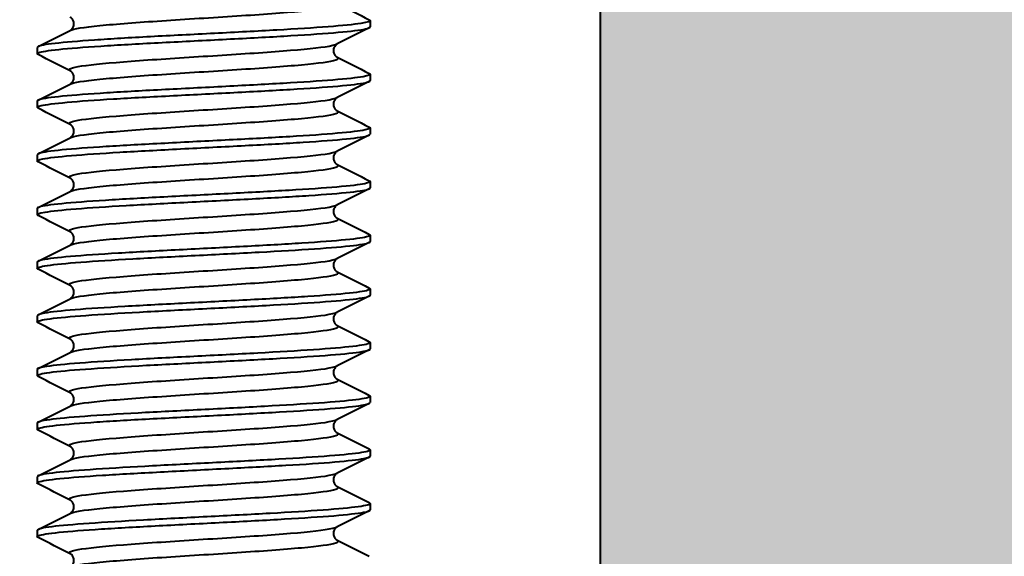
# Model space of a CAD drawing. Units: millimetres. Extents: x 141 to 805, y 134 to 918.
# Drawn here: x 630 to 653, y 697 to 709 of the extents above; entities that cross this region are included whole.
import ezdxf

# ---------------------------------------------------------------- set-up
doc = ezdxf.new("R2010")
doc.units = ezdxf.units.MM
doc.header["$LTSCALE"] = 0.1
doc.linetypes.add('CENTER', pattern=[50.8, 31.75, -6.35, 6.35, -6.35])
doc.layers.get('Defpoints').update_dxf_attribs({"linetype": 'CENTER'})
doc.styles.add('BLAIR ITC', font='blair-itc-medium.ttf', dxfattribs={"height": 12})
doc.dimstyles.new('BLAIR ITC', dxfattribs={"dimtxt": 12, "dimasz": 12, "dimexe": 6, "dimexo": 3, "dimgap": 4, "dimtad": 0, "dimdec": 0, "dimdsep": 46, "dimtxsty": 'BLAIR ITC', "dimcen": 0.09, "dimclrd": 8, "dimclre": 8, "dimclrt": 256, "dimadec": 0, "dimazin": 0, "dimtfac": 1, "dimtdec": 0, "dimtmove": 0, "dimatfit": 3, "dimfxl": 1, "dimtfill": 1, "dimtolj": 1, "dimtzin": 0, "dimarcsym": 0})

# ---------------------------------------------------------------- blocks, each defined once
blk = doc.blocks.new('*D38')
at = {"color": 8, "lineweight": -2, "transparency": 16777216}
for p, q in [((668.055, 750.354), (668.055, 762.354)), ((628.966, 738.354), (674.055, 738.354)), ((668.055, 738.354), (668.055, 724.354)), ((628.966, 724.354), (674.055, 724.354)), ((668.055, 712.354), (668.055, 700.354))]:
    blk.add_line(p, q, dxfattribs=at)
at = {"color": 8, "transparency": 16777216}
for points in [[(666.055, 750.354), (670.055, 750.354), (668.055, 738.354)], [(666.055, 712.354), (670.055, 712.354), (668.055, 724.354)]]:
    blk.add_solid(points, dxfattribs=at)
at = {"layer": 'Defpoints', "color": 0, "transparency": 16777216}
for p in [(625.966, 738.354), (625.966, 724.354), (668.055, 724.354)]:
    blk.add_point(p, dxfattribs=at)
at = {"lineweight": 40, "transparency": 16777216, "insert": (685.648, 738.6), "char_height": 12, "attachment_point": 5, "rotation": 90, "style": 'BLAIR ITC', "bg_fill": 3, "box_fill_scale": 1.1, "bg_fill_color": 256, "bg_fill_true_color": 13158600, "bg_fill_transparency": 0}
blk.add_mtext('\\A1;14', dxfattribs=at)

msp = doc.modelspace()

# ---------------------------------------------------------------- hatches: boundary and pattern name
at = {"lineweight": 40, "true_color": 0x939598}
h = msp.add_hatch(color=252, dxfattribs=at)
h.dxf.hatch_style = 1
h.paths.add_polyline_path([(730.636, 684.354), (730.636, 724.354), (648.461, 724.354, -0.193302), (647.216, 723.854), (643.466, 723.854), (643.466, 684.354)])

# ---------------------------------------------------------------- linework, layer by layer
at = {"lineweight": 40, "extrusion": (0, 1, -2.22045e-16)}
for p, q in [((630.354, 699.741), (630.354, 699.592)), ((638.104, 699.116), (638.104, 698.967)), ((630.354, 698.491), (630.354, 698.342)), ((638.104, 697.866), (638.104, 697.717)), ((630.354, 697.241), (630.354, 697.092))]:
    msp.add_line(p, q, dxfattribs=at)
at = {"lineweight": 40}
for points, knots in [([(630.374, 699.572), (630.348, 699.585), (630.347, 699.598), (630.418, 699.637), (630.563, 699.662), (631.032, 699.714), (631.352, 699.74), (632.127, 699.792), (632.574, 699.818), (633.537, 699.869), (634.044, 699.895), (635.051, 699.947), (635.541, 699.973), (636.441, 700.025), (636.842, 700.05), (637.5, 700.102), (637.75, 700.128), (638.038, 700.175), (638.104, 700.196), (638.104, 700.217)], [1020.683773, 1020.683773, 1020.683773, 1020.683773, 1021.445631, 1021.445631, 1022.963381, 1022.963381, 1024.481131, 1024.481131, 1025.99888, 1025.99888, 1027.51663, 1027.51663, 1029.03438, 1029.03438, 1030.55213, 1030.55213, 1032.06988, 1032.06988, 1033.310526, 1033.310526, 1033.310526, 1033.310526]), ([(631.121, 699.196), (631.046, 699.233), (631.142, 699.271), (631.392, 699.308), (631.641, 699.345), (632.045, 699.383), (632.54, 699.42), (633.038, 699.458), (633.627, 699.495), (634.218, 699.533), (634.807, 699.57), (635.395, 699.607), (635.894, 699.645), (636.394, 699.682), (636.802, 699.72), (637.056, 699.757), (637.199, 699.778), (637.294, 699.8), (637.336, 699.821)], [262.19977, 262.19977, 262.19977, 262.19977, 262.764059, 262.764059, 262.764059, 263.327635, 263.327635, 263.327635, 263.893334, 263.893334, 263.893334, 264.457296, 264.457296, 264.457296, 265.022169, 265.022169, 265.022169, 265.341363, 265.341363, 265.341363, 265.341363]), ([(637.336, 699.821), (637.334, 699.819), (637.327, 699.816), (637.309, 699.802), (637.299, 699.793), (637.275, 699.762), (637.261, 699.736), (637.25, 699.681), (637.249, 699.654), (637.26, 699.603), (637.271, 699.58), (637.294, 699.546), (637.306, 699.535), (637.324, 699.519), (637.331, 699.515), (637.335, 699.513), (637.336, 699.513), (637.336, 699.512)], [0, 0, 0, 0, 0.1453585, 0.1453585, 0.2505436, 0.2505436, 0.3873291, 0.3873291, 0.5011771, 0.5011771, 0.619842, 0.619842, 0.7357431, 0.7357431, 0.8655246, 0.8655246, 0.8914217, 0.8914217, 0.8914217, 0.8914217]), ([(631.121, 698.887), (631.195, 698.925), (631.438, 698.962), (631.813, 699), (632.188, 699.037), (632.693, 699.074), (633.253, 699.112), (633.814, 699.149), (634.428, 699.187), (635, 699.224), (635.571, 699.262), (636.099, 699.299), (636.504, 699.337), (636.909, 699.374), (637.19, 699.411), (637.303, 699.449), (637.367, 699.47), (637.378, 699.491), (637.336, 699.512)], [262.446203, 262.446203, 262.446203, 262.446203, 263.010492, 263.010492, 263.010492, 263.574068, 263.574068, 263.574068, 264.139767, 264.139767, 264.139767, 264.703729, 264.703729, 264.703729, 265.268602, 265.268602, 265.268602, 265.587796, 265.587796, 265.587796, 265.587796]), ([(638.083, 699.136), (638.094, 699.131), (638.101, 699.125), (638.112, 699.094), (638.022, 699.068), (637.655, 699.016), (637.381, 698.99), (636.683, 698.938), (636.266, 698.913), (635.343, 698.861), (634.846, 698.835), (633.836, 698.783), (633.333, 698.758), (632.387, 698.706), (631.954, 698.68), (631.215, 698.628), (630.917, 698.602), (630.496, 698.55), (630.377, 698.525), (630.355, 698.496), (630.354, 698.494), (630.354, 698.491)], [239.476548, 239.476548, 239.476548, 239.476548, 239.804472, 239.804472, 241.322222, 241.322222, 242.839972, 242.839972, 244.357722, 244.357722, 245.875471, 245.875471, 247.393221, 247.393221, 248.910971, 248.910971, 250.428721, 250.428721, 251.946471, 251.946471, 252.10204, 252.10204, 252.10204, 252.10204]), ([(631.121, 698.887), (631.123, 698.889), (631.13, 698.892), (631.148, 698.906), (631.158, 698.915), (631.182, 698.946), (631.196, 698.972), (631.207, 699.027), (631.208, 699.054), (631.197, 699.105), (631.186, 699.129), (631.163, 699.162), (631.152, 699.174), (631.133, 699.189), (631.126, 699.193), (631.122, 699.195), (631.121, 699.195), (631.121, 699.196)], [0, 0, 0, 0, 0.1453585, 0.1453585, 0.2505436, 0.2505436, 0.3873291, 0.3873291, 0.5011771, 0.5011771, 0.619842, 0.619842, 0.7357431, 0.7357431, 0.8655246, 0.8655246, 0.8914217, 0.8914217, 0.8914217, 0.8914217]), ([(630.374, 698.322), (630.342, 698.338), (630.348, 698.354), (630.46, 698.396), (630.626, 698.421), (631.135, 698.473), (631.472, 698.499), (632.275, 698.551), (632.732, 698.576), (633.708, 698.628), (634.217, 698.654), (635.219, 698.706), (635.703, 698.732), (636.582, 698.783), (636.968, 698.809), (637.591, 698.861), (637.822, 698.887), (638.055, 698.931), (638.104, 698.949), (638.104, 698.967)], [996.227145, 996.227145, 996.227145, 996.227145, 997.161634, 997.161634, 998.679384, 998.679384, 1000.197133, 1000.197133, 1001.714883, 1001.714883, 1003.232633, 1003.232633, 1004.750383, 1004.750383, 1006.268133, 1006.268133, 1007.785883, 1007.785883, 1008.854105, 1008.854105, 1008.854105, 1008.854105]), ([(631.121, 697.946), (631.046, 697.983), (631.142, 698.021), (631.392, 698.058), (631.641, 698.095), (632.045, 698.133), (632.54, 698.17), (633.038, 698.208), (633.627, 698.245), (634.218, 698.283), (634.807, 698.32), (635.395, 698.357), (635.894, 698.395), (636.394, 698.432), (636.802, 698.47), (637.056, 698.507), (637.199, 698.528), (637.294, 698.55), (637.336, 698.571)], [255.916585, 255.916585, 255.916585, 255.916585, 256.480874, 256.480874, 256.480874, 257.04445, 257.04445, 257.04445, 257.610149, 257.610149, 257.610149, 258.17411, 258.17411, 258.17411, 258.738984, 258.738984, 258.738984, 259.058177, 259.058177, 259.058177, 259.058177]), ([(637.336, 698.571), (637.334, 698.569), (637.327, 698.566), (637.309, 698.552), (637.299, 698.543), (637.275, 698.512), (637.261, 698.486), (637.25, 698.431), (637.249, 698.404), (637.26, 698.353), (637.271, 698.33), (637.294, 698.296), (637.306, 698.285), (637.324, 698.269), (637.331, 698.265), (637.335, 698.263), (637.336, 698.263), (637.336, 698.262)], [0, 0, 0, 0, 0.1453585, 0.1453585, 0.2505436, 0.2505436, 0.3873291, 0.3873291, 0.5011771, 0.5011771, 0.619842, 0.619842, 0.7357431, 0.7357431, 0.8655246, 0.8655246, 0.8914217, 0.8914217, 0.8914217, 0.8914217]), ([(631.121, 697.637), (631.195, 697.675), (631.438, 697.712), (631.813, 697.75), (632.188, 697.787), (632.693, 697.824), (633.253, 697.862), (633.814, 697.899), (634.428, 697.937), (635, 697.974), (635.571, 698.012), (636.099, 698.049), (636.504, 698.087), (636.909, 698.124), (637.19, 698.161), (637.303, 698.199), (637.367, 698.22), (637.378, 698.241), (637.336, 698.262)], [318.994871, 318.994871, 318.994871, 318.994871, 319.55916, 319.55916, 319.55916, 320.122736, 320.122736, 320.122736, 320.688435, 320.688435, 320.688435, 321.252396, 321.252396, 321.252396, 321.81727, 321.81727, 321.81727, 322.136463, 322.136463, 322.136463, 322.136463]), ([(638.083, 697.886), (638.096, 697.88), (638.102, 697.874), (638.108, 697.842), (638.014, 697.816), (637.638, 697.764), (637.361, 697.739), (636.657, 697.687), (636.237, 697.661), (635.311, 697.609), (634.813, 697.583), (633.802, 697.531), (633.3, 697.506), (632.358, 697.454), (631.927, 697.428), (631.194, 697.376), (630.899, 697.351), (630.486, 697.299), (630.371, 697.273), (630.354, 697.245), (630.354, 697.243), (630.354, 697.241)], [19.369187, 19.369187, 19.369187, 19.369187, 19.730748, 19.730748, 21.248498, 21.248498, 22.766247, 22.766247, 24.283997, 24.283997, 25.801747, 25.801747, 27.319497, 27.319497, 28.837247, 28.837247, 30.354996, 30.354996, 31.872746, 31.872746, 31.994737, 31.994737, 31.994737, 31.994737]), ([(631.121, 697.637), (631.123, 697.639), (631.13, 697.642), (631.148, 697.656), (631.158, 697.665), (631.182, 697.696), (631.196, 697.722), (631.207, 697.777), (631.208, 697.804), (631.197, 697.855), (631.186, 697.879), (631.163, 697.912), (631.152, 697.924), (631.133, 697.939), (631.126, 697.943), (631.122, 697.945), (631.121, 697.945), (631.121, 697.946)], [0, 0, 0, 0, 0.1453585, 0.1453585, 0.2505436, 0.2505436, 0.3873291, 0.3873291, 0.5011771, 0.5011771, 0.619842, 0.619842, 0.7357431, 0.7357431, 0.8655246, 0.8655246, 0.8914217, 0.8914217, 0.8914217, 0.8914217]), ([(630.374, 697.072), (630.343, 697.087), (630.347, 697.103), (630.451, 697.144), (630.613, 697.17), (631.114, 697.221), (631.448, 697.247), (632.246, 697.299), (632.701, 697.325), (633.675, 697.377), (634.183, 697.402), (635.187, 697.454), (635.672, 697.48), (636.555, 697.532), (636.944, 697.557), (637.574, 697.609), (637.808, 697.635), (638.052, 697.68), (638.104, 697.698), (638.104, 697.717)], [1216.334546, 1216.334546, 1216.334546, 1216.334546, 1217.235358, 1217.235358, 1218.753108, 1218.753108, 1220.270858, 1220.270858, 1221.788608, 1221.788608, 1223.306357, 1223.306357, 1224.824107, 1224.824107, 1226.341857, 1226.341857, 1227.859607, 1227.859607, 1228.961484, 1228.961484, 1228.961484, 1228.961484]), ([(631.121, 696.696), (631.046, 696.733), (631.142, 696.771), (631.392, 696.808), (631.641, 696.845), (632.045, 696.883), (632.54, 696.92), (633.038, 696.958), (633.627, 696.995), (634.218, 697.033), (634.807, 697.07), (635.395, 697.107), (635.894, 697.145), (636.394, 697.182), (636.802, 697.22), (637.056, 697.257), (637.199, 697.278), (637.294, 697.3), (637.336, 697.321)], [312.465253, 312.465253, 312.465253, 312.465253, 313.029542, 313.029542, 313.029542, 313.593118, 313.593118, 313.593118, 314.158817, 314.158817, 314.158817, 314.722778, 314.722778, 314.722778, 315.287652, 315.287652, 315.287652, 315.606845, 315.606845, 315.606845, 315.606845]), ([(637.336, 697.321), (637.334, 697.319), (637.327, 697.316), (637.309, 697.302), (637.299, 697.293), (637.275, 697.262), (637.261, 697.236), (637.25, 697.181), (637.249, 697.154), (637.26, 697.103), (637.271, 697.08), (637.294, 697.046), (637.306, 697.035), (637.324, 697.019), (637.331, 697.015), (637.335, 697.013), (637.336, 697.013), (637.336, 697.012)], [0, 0, 0, 0, 0.1453585, 0.1453585, 0.2505436, 0.2505436, 0.3873291, 0.3873291, 0.5011771, 0.5011771, 0.619842, 0.619842, 0.7357431, 0.7357431, 0.8655246, 0.8655246, 0.8914217, 0.8914217, 0.8914217, 0.8914217]), ([(631.121, 696.387), (631.195, 696.425), (631.438, 696.462), (631.813, 696.5), (632.188, 696.537), (632.693, 696.574), (633.253, 696.612), (633.814, 696.649), (634.428, 696.687), (635, 696.724), (635.571, 696.762), (636.099, 696.799), (636.504, 696.837), (636.909, 696.874), (637.19, 696.911), (637.303, 696.949), (637.367, 696.97), (637.378, 696.991), (637.336, 697.012)], [312.711686, 312.711686, 312.711686, 312.711686, 313.275975, 313.275975, 313.275975, 313.839551, 313.839551, 313.839551, 314.40525, 314.40525, 314.40525, 314.969211, 314.969211, 314.969211, 315.534085, 315.534085, 315.534085, 315.853278, 315.853278, 315.853278, 315.853278]), ([(631.121, 696.387), (631.123, 696.389), (631.13, 696.392), (631.148, 696.406), (631.158, 696.415), (631.182, 696.446), (631.196, 696.472), (631.207, 696.527), (631.208, 696.554), (631.197, 696.605), (631.186, 696.629), (631.163, 696.662), (631.152, 696.674), (631.133, 696.689), (631.126, 696.693), (631.122, 696.695), (631.121, 696.695), (631.121, 696.696)], [0, 0, 0, 0, 0.1453585, 0.1453585, 0.2505436, 0.2505436, 0.3873291, 0.3873291, 0.5011771, 0.5011771, 0.619842, 0.619842, 0.7357431, 0.7357431, 0.8655246, 0.8655246, 0.8914217, 0.8914217, 0.8914217, 0.8914217])]:
    msp.add_open_spline(points, degree=3, knots=knots, dxfattribs=at)
for points in [[(630.374, 699.761), (630.623, 699.886), (630.872, 700.012), (631.121, 700.137)], [(638.083, 700.197), (637.834, 700.072), (637.585, 699.946), (637.336, 699.821)], [(631.121, 699.196), (630.872, 699.321), (630.623, 699.447), (630.374, 699.572)], [(637.336, 699.512), (637.585, 699.387), (637.834, 699.261), (638.083, 699.136)], [(630.374, 698.511), (630.623, 698.636), (630.872, 698.762), (631.121, 698.887)], [(638.083, 698.947), (637.834, 698.822), (637.585, 698.696), (637.336, 698.571)], [(631.121, 697.946), (630.872, 698.071), (630.623, 698.197), (630.374, 698.322)], [(637.336, 698.262), (637.585, 698.137), (637.834, 698.011), (638.083, 697.886)], [(630.374, 697.261), (630.623, 697.386), (630.872, 697.512), (631.121, 697.637)], [(638.083, 697.697), (637.834, 697.572), (637.585, 697.446), (637.336, 697.321)], [(631.121, 696.696), (630.872, 696.821), (630.623, 696.947), (630.374, 697.072)], [(637.336, 697.012), (637.585, 696.887), (637.834, 696.761), (638.083, 696.636)]]:
    msp.add_open_spline(points, degree=3, dxfattribs=at)

# ---------------------------------------------------------------- next in the draw order: dimensions: what is measured, and where the dimension line sits
dim = msp.add_linear_dim(base=(668.055, 724.354), p1=(625.966, 738.354), p2=(625.966, 724.354), angle=90, dimstyle='BLAIR ITC', override={"dimtmove": 2}, dxfattribs=at)
dim.commit()
dim.dimension.update_dxf_attribs({"geometry": '*D38', "text_midpoint": (685.648, 738.6), "dimtype": 160})

# ---------------------------------------------------------------- next in the draw order: linework, layer by layer
msp.add_line((643.466, 684.354), (643.466, 723.854), dxfattribs=at)
at = {"lineweight": 40, "extrusion": (0, 1, -2.22045e-16)}
for p, q in [((638.104, 709.116), (638.104, 708.967)), ((630.354, 708.491), (630.354, 708.342)), ((638.104, 707.866), (638.104, 707.717)), ((630.354, 707.241), (630.354, 707.092)), ((638.104, 706.616), (638.104, 706.467)), ((630.354, 705.991), (630.354, 705.842)), ((638.104, 705.366), (638.104, 705.217)), ((630.354, 704.741), (630.354, 704.592)), ((638.104, 704.116), (638.104, 703.967)), ((630.354, 703.491), (630.354, 703.342)), ((638.104, 702.866), (638.104, 702.717)), ((630.354, 702.241), (630.354, 702.092)), ((638.104, 701.616), (638.104, 701.467)), ((630.354, 700.991), (630.354, 700.842)), ((638.104, 700.366), (638.104, 700.217))]:
    msp.add_line(p, q, dxfattribs=at)
at = {"lineweight": 40}
for points, knots in [([(631.121, 708.887), (631.195, 708.925), (631.438, 708.962), (631.813, 709), (632.188, 709.037), (632.693, 709.074), (633.253, 709.112), (633.814, 709.149), (634.428, 709.187), (635, 709.224), (635.571, 709.262), (636.099, 709.299), (636.504, 709.337), (636.909, 709.374), (637.19, 709.411), (637.303, 709.449), (637.367, 709.47), (637.378, 709.491), (637.336, 709.512)], [312.711686, 312.711686, 312.711686, 312.711686, 313.275975, 313.275975, 313.275975, 313.839551, 313.839551, 313.839551, 314.40525, 314.40525, 314.40525, 314.969211, 314.969211, 314.969211, 315.534085, 315.534085, 315.534085, 315.853278, 315.853278, 315.853278, 315.853278]), ([(631.121, 708.887), (631.123, 708.889), (631.13, 708.892), (631.148, 708.906), (631.158, 708.915), (631.182, 708.946), (631.196, 708.972), (631.207, 709.027), (631.208, 709.054), (631.197, 709.105), (631.186, 709.129), (631.163, 709.162), (631.152, 709.174), (631.133, 709.189), (631.126, 709.193), (631.122, 709.195), (631.121, 709.195), (631.121, 709.196)], [0, 0, 0, 0, 0.1453585, 0.1453585, 0.2505436, 0.2505436, 0.3873291, 0.3873291, 0.5011771, 0.5011771, 0.619842, 0.619842, 0.7357431, 0.7357431, 0.8655246, 0.8655246, 0.8914217, 0.8914217, 0.8914217, 0.8914217]), ([(630.374, 708.322), (630.337, 708.34), (630.35, 708.358), (630.499, 708.403), (630.682, 708.428), (631.222, 708.48), (631.573, 708.506), (632.397, 708.558), (632.862, 708.584), (633.846, 708.635), (634.356, 708.661), (635.353, 708.713), (635.831, 708.739), (636.691, 708.791), (637.066, 708.816), (637.66, 708.868), (637.874, 708.894), (638.067, 708.936), (638.104, 708.951), (638.104, 708.967)], [1191.87798, 1191.87798, 1191.87798, 1191.87798, 1192.951361, 1192.951361, 1194.469111, 1194.469111, 1195.986861, 1195.986861, 1197.50461, 1197.50461, 1199.02236, 1199.02236, 1200.54011, 1200.54011, 1202.05786, 1202.05786, 1203.57561, 1203.57561, 1204.504937, 1204.504937, 1204.504937, 1204.504937]), ([(638.083, 709.136), (638.09, 709.133), (638.095, 709.13), (638.125, 709.101), (638.053, 709.075), (637.72, 709.023), (637.461, 708.997), (636.79, 708.945), (636.384, 708.92), (635.476, 708.868), (634.983, 708.842), (633.975, 708.79), (633.469, 708.765), (632.511, 708.713), (632.069, 708.687), (631.306, 708.635), (630.993, 708.609), (630.539, 708.558), (630.403, 708.532), (630.357, 708.501), (630.354, 708.496), (630.354, 708.491)], [43.825499, 43.825499, 43.825499, 43.825499, 44.014745, 44.014745, 45.532495, 45.532495, 47.050245, 47.050245, 48.567994, 48.567994, 50.085744, 50.085744, 51.603494, 51.603494, 53.121244, 53.121244, 54.638994, 54.638994, 56.156743, 56.156743, 56.450951, 56.450951, 56.450951, 56.450951]), ([(631.121, 707.946), (631.046, 707.983), (631.142, 708.021), (631.392, 708.058), (631.641, 708.095), (632.045, 708.133), (632.54, 708.17), (633.038, 708.208), (633.627, 708.245), (634.218, 708.283), (634.807, 708.32), (635.395, 708.357), (635.894, 708.395), (636.394, 708.432), (636.802, 708.47), (637.056, 708.507), (637.199, 708.528), (637.294, 708.55), (637.336, 708.571)], [306.182067, 306.182067, 306.182067, 306.182067, 306.746357, 306.746357, 306.746357, 307.309932, 307.309932, 307.309932, 307.875632, 307.875632, 307.875632, 308.439593, 308.439593, 308.439593, 309.004466, 309.004466, 309.004466, 309.32366, 309.32366, 309.32366, 309.32366]), ([(637.336, 708.571), (637.334, 708.569), (637.327, 708.566), (637.309, 708.552), (637.299, 708.543), (637.275, 708.512), (637.261, 708.486), (637.25, 708.431), (637.249, 708.404), (637.26, 708.353), (637.271, 708.33), (637.294, 708.296), (637.306, 708.285), (637.324, 708.269), (637.331, 708.265), (637.335, 708.263), (637.336, 708.263), (637.336, 708.262)], [0, 0, 0, 0, 0.1453585, 0.1453585, 0.2505436, 0.2505436, 0.3873291, 0.3873291, 0.5011771, 0.5011771, 0.619842, 0.619842, 0.7357431, 0.7357431, 0.8655246, 0.8655246, 0.8914217, 0.8914217, 0.8914217, 0.8914217]), ([(631.121, 707.637), (631.195, 707.675), (631.438, 707.712), (631.813, 707.75), (632.188, 707.787), (632.693, 707.824), (633.253, 707.862), (633.814, 707.899), (634.428, 707.937), (635, 707.974), (635.571, 708.012), (636.099, 708.049), (636.504, 708.087), (636.909, 708.124), (637.19, 708.161), (637.303, 708.199), (637.367, 708.22), (637.378, 708.241), (637.336, 708.262)], [306.4285, 306.4285, 306.4285, 306.4285, 306.99279, 306.99279, 306.99279, 307.556365, 307.556365, 307.556365, 308.122065, 308.122065, 308.122065, 308.686026, 308.686026, 308.686026, 309.250899, 309.250899, 309.250899, 309.570093, 309.570093, 309.570093, 309.570093]), ([(638.083, 707.886), (638.084, 707.886), (638.084, 707.886), (638.134, 707.859), (638.085, 707.834), (637.794, 707.782), (637.555, 707.756), (636.918, 707.704), (636.526, 707.679), (635.639, 707.627), (635.152, 707.601), (634.147, 707.549), (633.639, 707.523), (632.668, 707.472), (632.215, 707.446), (631.424, 707.394), (631.093, 707.368), (630.6, 707.316), (630.442, 707.291), (630.363, 707.257), (630.354, 707.249), (630.354, 707.241)], [68.281533, 68.281533, 68.281533, 68.281533, 68.298742, 68.298742, 69.816492, 69.816492, 71.334242, 71.334242, 72.851992, 72.851992, 74.369741, 74.369741, 75.887491, 75.887491, 77.405241, 77.405241, 78.922991, 78.922991, 80.440741, 80.440741, 80.90739, 80.90739, 80.90739, 80.90739]), ([(631.121, 707.637), (631.123, 707.639), (631.13, 707.642), (631.148, 707.656), (631.158, 707.665), (631.182, 707.696), (631.196, 707.722), (631.207, 707.777), (631.208, 707.804), (631.197, 707.855), (631.186, 707.879), (631.163, 707.912), (631.152, 707.924), (631.133, 707.939), (631.126, 707.943), (631.122, 707.945), (631.121, 707.945), (631.121, 707.946)], [0, 0, 0, 0, 0.1453585, 0.1453585, 0.2505436, 0.2505436, 0.3873291, 0.3873291, 0.5011771, 0.5011771, 0.619842, 0.619842, 0.7357431, 0.7357431, 0.8655246, 0.8655246, 0.8914217, 0.8914217, 0.8914217, 0.8914217]), ([(630.374, 707.072), (630.332, 707.093), (630.355, 707.114), (630.554, 707.161), (630.759, 707.187), (631.336, 707.239), (631.702, 707.265), (632.551, 707.317), (633.025, 707.342), (634.019, 707.394), (634.529, 707.42), (635.518, 707.472), (635.987, 707.497), (636.823, 707.549), (637.182, 707.575), (637.739, 707.627), (637.933, 707.653), (638.079, 707.691), (638.104, 707.704), (638.104, 707.717)], [1167.421565, 1167.421565, 1167.421565, 1167.421565, 1168.667364, 1168.667364, 1170.185114, 1170.185114, 1171.702864, 1171.702864, 1173.220613, 1173.220613, 1174.738363, 1174.738363, 1176.256113, 1176.256113, 1177.773863, 1177.773863, 1179.291613, 1179.291613, 1180.048309, 1180.048309, 1180.048309, 1180.048309]), ([(631.121, 706.696), (631.046, 706.733), (631.142, 706.771), (631.392, 706.808), (631.641, 706.845), (632.045, 706.883), (632.54, 706.92), (633.038, 706.958), (633.627, 706.995), (634.218, 707.033), (634.807, 707.07), (635.395, 707.107), (635.894, 707.145), (636.394, 707.182), (636.802, 707.22), (637.056, 707.257), (637.199, 707.278), (637.294, 707.3), (637.336, 707.321)], [299.898882, 299.898882, 299.898882, 299.898882, 300.463171, 300.463171, 300.463171, 301.026747, 301.026747, 301.026747, 301.592446, 301.592446, 301.592446, 302.156408, 302.156408, 302.156408, 302.721281, 302.721281, 302.721281, 303.040475, 303.040475, 303.040475, 303.040475]), ([(637.336, 707.321), (637.334, 707.319), (637.327, 707.316), (637.309, 707.302), (637.299, 707.293), (637.275, 707.262), (637.261, 707.236), (637.25, 707.181), (637.249, 707.154), (637.26, 707.103), (637.271, 707.08), (637.294, 707.046), (637.306, 707.035), (637.324, 707.019), (637.331, 707.015), (637.335, 707.013), (637.336, 707.013), (637.336, 707.012)], [0, 0, 0, 0, 0.1453585, 0.1453585, 0.2505436, 0.2505436, 0.3873291, 0.3873291, 0.5011771, 0.5011771, 0.619842, 0.619842, 0.7357431, 0.7357431, 0.8655246, 0.8655246, 0.8914217, 0.8914217, 0.8914217, 0.8914217]), ([(631.121, 706.387), (631.195, 706.425), (631.438, 706.462), (631.813, 706.5), (632.188, 706.537), (632.693, 706.574), (633.253, 706.612), (633.814, 706.649), (634.428, 706.687), (635, 706.724), (635.571, 706.762), (636.099, 706.799), (636.504, 706.837), (636.909, 706.874), (637.19, 706.911), (637.303, 706.949), (637.367, 706.97), (637.378, 706.991), (637.336, 707.012)], [300.145315, 300.145315, 300.145315, 300.145315, 300.709604, 300.709604, 300.709604, 301.27318, 301.27318, 301.27318, 301.838879, 301.838879, 301.838879, 302.402841, 302.402841, 302.402841, 302.967714, 302.967714, 302.967714, 303.286908, 303.286908, 303.286908, 303.286908]), ([(631.121, 706.387), (631.123, 706.389), (631.13, 706.392), (631.148, 706.406), (631.158, 706.415), (631.182, 706.446), (631.196, 706.472), (631.207, 706.527), (631.208, 706.554), (631.197, 706.605), (631.186, 706.629), (631.163, 706.662), (631.152, 706.674), (631.133, 706.689), (631.126, 706.693), (631.122, 706.695), (631.121, 706.695), (631.121, 706.696)], [0, 0, 0, 0, 0.1453585, 0.1453585, 0.2505436, 0.2505436, 0.3873291, 0.3873291, 0.5011771, 0.5011771, 0.619842, 0.619842, 0.7357431, 0.7357431, 0.8655246, 0.8655246, 0.8914217, 0.8914217, 0.8914217, 0.8914217]), ([(630.374, 705.822), (630.326, 705.846), (630.363, 705.87), (630.617, 705.92), (630.842, 705.946), (631.455, 705.998), (631.837, 706.024), (632.709, 706.075), (633.191, 706.101), (634.192, 706.153), (634.701, 706.179), (635.68, 706.231), (636.14, 706.256), (636.95, 706.308), (637.292, 706.334), (637.812, 706.386), (637.984, 706.411), (638.089, 706.447), (638.104, 706.457), (638.104, 706.467)], [1142.965386, 1142.965386, 1142.965386, 1142.965386, 1144.383367, 1144.383367, 1145.901117, 1145.901117, 1147.418866, 1147.418866, 1148.936616, 1148.936616, 1150.454366, 1150.454366, 1151.972116, 1151.972116, 1153.489866, 1153.489866, 1155.007615, 1155.007615, 1155.591681, 1155.591681, 1155.591681, 1155.591681]), ([(638.083, 706.636), (638.13, 706.613), (638.096, 706.59), (637.861, 706.541), (637.643, 706.515), (637.041, 706.463), (636.664, 706.437), (635.799, 706.385), (635.319, 706.36), (634.321, 706.308), (633.811, 706.282), (632.829, 706.23), (632.365, 706.205), (631.547, 706.153), (631.199, 706.127), (630.668, 706.075), (630.488, 706.05), (630.371, 706.013), (630.354, 706.002), (630.354, 705.991)], [92.737506, 92.737506, 92.737506, 92.737506, 94.100489, 94.100489, 95.618239, 95.618239, 97.135989, 97.135989, 98.653739, 98.653739, 100.171488, 100.171488, 101.689238, 101.689238, 103.206988, 103.206988, 104.724738, 104.724738, 105.36397, 105.36397, 105.36397, 105.36397]), ([(631.121, 705.446), (631.046, 705.483), (631.142, 705.521), (631.392, 705.558), (631.641, 705.595), (632.045, 705.633), (632.54, 705.67), (633.038, 705.708), (633.627, 705.745), (634.218, 705.783), (634.807, 705.82), (635.395, 705.857), (635.894, 705.895), (636.394, 705.932), (636.802, 705.97), (637.056, 706.007), (637.199, 706.028), (637.294, 706.05), (637.336, 706.071)], [293.615697, 293.615697, 293.615697, 293.615697, 294.179986, 294.179986, 294.179986, 294.743562, 294.743562, 294.743562, 295.309261, 295.309261, 295.309261, 295.873222, 295.873222, 295.873222, 296.438096, 296.438096, 296.438096, 296.757289, 296.757289, 296.757289, 296.757289]), ([(637.336, 706.071), (637.334, 706.069), (637.327, 706.066), (637.309, 706.052), (637.299, 706.043), (637.275, 706.012), (637.261, 705.986), (637.25, 705.931), (637.249, 705.904), (637.26, 705.853), (637.271, 705.83), (637.294, 705.796), (637.306, 705.785), (637.324, 705.769), (637.331, 705.765), (637.335, 705.763), (637.336, 705.763), (637.336, 705.762)], [0, 0, 0, 0, 0.1453585, 0.1453585, 0.2505436, 0.2505436, 0.3873291, 0.3873291, 0.5011771, 0.5011771, 0.619842, 0.619842, 0.7357431, 0.7357431, 0.8655246, 0.8655246, 0.8914217, 0.8914217, 0.8914217, 0.8914217]), ([(631.121, 705.137), (631.195, 705.175), (631.438, 705.212), (631.813, 705.25), (632.188, 705.287), (632.693, 705.324), (633.253, 705.362), (633.814, 705.399), (634.428, 705.437), (635, 705.474), (635.571, 705.512), (636.099, 705.549), (636.504, 705.587), (636.909, 705.624), (637.19, 705.661), (637.303, 705.699), (637.367, 705.72), (637.378, 705.741), (637.336, 705.762)], [293.86213, 293.86213, 293.86213, 293.86213, 294.426419, 294.426419, 294.426419, 294.989995, 294.989995, 294.989995, 295.555694, 295.555694, 295.555694, 296.119655, 296.119655, 296.119655, 296.684529, 296.684529, 296.684529, 297.003722, 297.003722, 297.003722, 297.003722]), ([(638.083, 705.386), (638.124, 705.366), (638.104, 705.346), (637.921, 705.299), (637.724, 705.274), (637.158, 705.222), (636.797, 705.196), (635.956, 705.144), (635.484, 705.119), (634.493, 705.067), (633.983, 705.041), (632.991, 704.989), (632.519, 704.963), (631.675, 704.912), (631.312, 704.886), (630.742, 704.834), (630.542, 704.808), (630.382, 704.769), (630.354, 704.755), (630.354, 704.741)], [117.193769, 117.193769, 117.193769, 117.193769, 118.384486, 118.384486, 119.902236, 119.902236, 121.419986, 121.419986, 122.937736, 122.937736, 124.455486, 124.455486, 125.973235, 125.973235, 127.490985, 127.490985, 129.008735, 129.008735, 129.820607, 129.820607, 129.820607, 129.820607]), ([(631.121, 705.137), (631.123, 705.139), (631.13, 705.142), (631.148, 705.156), (631.158, 705.165), (631.182, 705.196), (631.196, 705.222), (631.207, 705.277), (631.208, 705.304), (631.197, 705.355), (631.186, 705.379), (631.163, 705.412), (631.152, 705.424), (631.133, 705.439), (631.126, 705.443), (631.122, 705.445), (631.121, 705.445), (631.121, 705.446)], [0, 0, 0, 0, 0.1453585, 0.1453585, 0.2505436, 0.2505436, 0.3873291, 0.3873291, 0.5011771, 0.5011771, 0.619842, 0.619842, 0.7357431, 0.7357431, 0.8655246, 0.8655246, 0.8914217, 0.8914217, 0.8914217, 0.8914217]), ([(630.374, 704.572), (630.371, 704.573), (630.369, 704.574), (630.325, 704.602), (630.381, 704.627), (630.686, 704.679), (630.931, 704.705), (631.579, 704.757), (631.976, 704.782), (632.87, 704.834), (633.359, 704.86), (634.365, 704.912), (634.872, 704.938), (635.839, 704.989), (636.289, 705.015), (637.072, 705.067), (637.397, 705.093), (637.877, 705.145), (638.028, 705.17), (638.096, 705.203), (638.104, 705.21), (638.104, 705.217)], [1118.509464, 1118.509464, 1118.509464, 1118.509464, 1118.58162, 1118.58162, 1120.09937, 1120.09937, 1121.617119, 1121.617119, 1123.134869, 1123.134869, 1124.652619, 1124.652619, 1126.170369, 1126.170369, 1127.688119, 1127.688119, 1129.205868, 1129.205868, 1130.723618, 1130.723618, 1131.135137, 1131.135137, 1131.135137, 1131.135137]), ([(631.121, 704.196), (631.046, 704.233), (631.142, 704.271), (631.392, 704.308), (631.641, 704.345), (632.045, 704.383), (632.54, 704.42), (633.038, 704.458), (633.627, 704.495), (634.218, 704.533), (634.807, 704.57), (635.395, 704.607), (635.894, 704.645), (636.394, 704.682), (636.802, 704.72), (637.056, 704.757), (637.199, 704.778), (637.294, 704.8), (637.336, 704.821)], [287.332511, 287.332511, 287.332511, 287.332511, 287.896801, 287.896801, 287.896801, 288.460376, 288.460376, 288.460376, 289.026076, 289.026076, 289.026076, 289.590037, 289.590037, 289.590037, 290.15491, 290.15491, 290.15491, 290.474104, 290.474104, 290.474104, 290.474104]), ([(637.336, 704.821), (637.334, 704.819), (637.327, 704.816), (637.309, 704.802), (637.299, 704.793), (637.275, 704.762), (637.261, 704.736), (637.25, 704.681), (637.249, 704.654), (637.26, 704.603), (637.271, 704.58), (637.294, 704.546), (637.306, 704.535), (637.324, 704.519), (637.331, 704.515), (637.335, 704.513), (637.336, 704.513), (637.336, 704.512)], [0, 0, 0, 0, 0.1453585, 0.1453585, 0.2505436, 0.2505436, 0.3873291, 0.3873291, 0.5011771, 0.5011771, 0.619842, 0.619842, 0.7357431, 0.7357431, 0.8655246, 0.8655246, 0.8914217, 0.8914217, 0.8914217, 0.8914217]), ([(631.121, 703.887), (631.195, 703.925), (631.438, 703.962), (631.813, 704), (632.188, 704.037), (632.693, 704.074), (633.253, 704.112), (633.814, 704.149), (634.428, 704.187), (635, 704.224), (635.571, 704.262), (636.099, 704.299), (636.504, 704.337), (636.909, 704.374), (637.19, 704.411), (637.303, 704.449), (637.367, 704.47), (637.378, 704.491), (637.336, 704.512)], [287.578944, 287.578944, 287.578944, 287.578944, 288.143234, 288.143234, 288.143234, 288.706809, 288.706809, 288.706809, 289.272509, 289.272509, 289.272509, 289.83647, 289.83647, 289.83647, 290.401343, 290.401343, 290.401343, 290.720537, 290.720537, 290.720537, 290.720537]), ([(631.121, 703.887), (631.123, 703.889), (631.13, 703.892), (631.148, 703.906), (631.158, 703.915), (631.182, 703.946), (631.196, 703.972), (631.207, 704.027), (631.208, 704.054), (631.197, 704.105), (631.186, 704.129), (631.163, 704.162), (631.152, 704.174), (631.133, 704.189), (631.126, 704.193), (631.122, 704.195), (631.121, 704.195), (631.121, 704.196)], [0, 0, 0, 0, 0.1453585, 0.1453585, 0.2505436, 0.2505436, 0.3873291, 0.3873291, 0.5011771, 0.5011771, 0.619842, 0.619842, 0.7357431, 0.7357431, 0.8655246, 0.8655246, 0.8914217, 0.8914217, 0.8914217, 0.8914217]), ([(630.374, 703.322), (630.365, 703.326), (630.36, 703.33), (630.337, 703.36), (630.416, 703.386), (630.763, 703.438), (631.027, 703.464), (631.709, 703.515), (632.12, 703.541), (633.034, 703.593), (633.528, 703.619), (634.538, 703.671), (635.042, 703.696), (635.995, 703.748), (636.434, 703.774), (637.188, 703.826), (637.495, 703.851), (637.936, 703.903), (638.065, 703.929), (638.101, 703.959), (638.104, 703.963), (638.104, 703.967)], [1094.053332, 1094.053332, 1094.053332, 1094.053332, 1094.297623, 1094.297623, 1095.815372, 1095.815372, 1097.333122, 1097.333122, 1098.850872, 1098.850872, 1100.368622, 1100.368622, 1101.886372, 1101.886372, 1103.404121, 1103.404121, 1104.921871, 1104.921871, 1106.439621, 1106.439621, 1106.678761, 1106.678761, 1106.678761, 1106.678761]), ([(638.083, 704.136), (638.118, 704.119), (638.108, 704.102), (637.974, 704.058), (637.797, 704.033), (637.27, 703.981), (636.925, 703.955), (636.109, 703.903), (635.647, 703.877), (634.666, 703.826), (634.156, 703.8), (633.157, 703.748), (632.676, 703.722), (631.809, 703.67), (631.43, 703.645), (630.824, 703.593), (630.603, 703.567), (630.395, 703.524), (630.354, 703.508), (630.354, 703.491)], [141.650242, 141.650242, 141.650242, 141.650242, 142.668483, 142.668483, 144.186233, 144.186233, 145.703983, 145.703983, 147.221733, 147.221733, 148.739483, 148.739483, 150.257232, 150.257232, 151.774982, 151.774982, 153.292732, 153.292732, 154.277218, 154.277218, 154.277218, 154.277218]), ([(631.121, 702.946), (631.046, 702.983), (631.142, 703.021), (631.392, 703.058), (631.641, 703.095), (632.045, 703.133), (632.54, 703.17), (633.038, 703.208), (633.627, 703.245), (634.218, 703.283), (634.807, 703.32), (635.395, 703.357), (635.894, 703.395), (636.394, 703.432), (636.802, 703.47), (637.056, 703.507), (637.199, 703.528), (637.294, 703.55), (637.336, 703.571)], [281.049326, 281.049326, 281.049326, 281.049326, 281.613615, 281.613615, 281.613615, 282.177191, 282.177191, 282.177191, 282.74289, 282.74289, 282.74289, 283.306852, 283.306852, 283.306852, 283.871725, 283.871725, 283.871725, 284.190919, 284.190919, 284.190919, 284.190919]), ([(637.336, 703.571), (637.334, 703.569), (637.327, 703.566), (637.309, 703.552), (637.299, 703.543), (637.275, 703.512), (637.261, 703.486), (637.25, 703.431), (637.249, 703.404), (637.26, 703.353), (637.271, 703.33), (637.294, 703.296), (637.306, 703.285), (637.324, 703.269), (637.331, 703.265), (637.335, 703.263), (637.336, 703.263), (637.336, 703.262)], [0, 0, 0, 0, 0.1453585, 0.1453585, 0.2505436, 0.2505436, 0.3873291, 0.3873291, 0.5011771, 0.5011771, 0.619842, 0.619842, 0.7357431, 0.7357431, 0.8655246, 0.8655246, 0.8914217, 0.8914217, 0.8914217, 0.8914217]), ([(631.121, 702.637), (631.195, 702.675), (631.438, 702.712), (631.813, 702.75), (632.188, 702.787), (632.693, 702.824), (633.253, 702.862), (633.814, 702.899), (634.428, 702.937), (635, 702.974), (635.571, 703.012), (636.099, 703.049), (636.504, 703.087), (636.909, 703.124), (637.19, 703.161), (637.303, 703.199), (637.367, 703.22), (637.378, 703.241), (637.336, 703.262)], [281.295759, 281.295759, 281.295759, 281.295759, 281.860048, 281.860048, 281.860048, 282.423624, 282.423624, 282.423624, 282.989323, 282.989323, 282.989323, 283.553285, 283.553285, 283.553285, 284.118158, 284.118158, 284.118158, 284.437352, 284.437352, 284.437352, 284.437352]), ([(638.083, 702.886), (638.112, 702.872), (638.11, 702.857), (638.02, 702.817), (637.864, 702.791), (637.376, 702.74), (637.047, 702.714), (636.259, 702.662), (635.807, 702.636), (634.837, 702.584), (634.329, 702.559), (633.324, 702.507), (632.837, 702.481), (631.947, 702.429), (631.553, 702.404), (630.912, 702.352), (630.671, 702.326), (630.411, 702.28), (630.354, 702.261), (630.354, 702.241)], [166.106839, 166.106839, 166.106839, 166.106839, 166.952481, 166.952481, 168.47023, 168.47023, 169.98798, 169.98798, 171.50573, 171.50573, 173.02348, 173.02348, 174.54123, 174.54123, 176.058979, 176.058979, 177.576729, 177.576729, 178.733722, 178.733722, 178.733722, 178.733722]), ([(631.121, 702.637), (631.123, 702.639), (631.13, 702.642), (631.148, 702.656), (631.158, 702.665), (631.182, 702.696), (631.196, 702.722), (631.207, 702.777), (631.208, 702.804), (631.197, 702.855), (631.186, 702.879), (631.163, 702.912), (631.152, 702.924), (631.133, 702.939), (631.126, 702.943), (631.122, 702.945), (631.121, 702.945), (631.121, 702.946)], [0, 0, 0, 0, 0.1453585, 0.1453585, 0.2505436, 0.2505436, 0.3873291, 0.3873291, 0.5011771, 0.5011771, 0.619842, 0.619842, 0.7357431, 0.7357431, 0.8655246, 0.8655246, 0.8914217, 0.8914217, 0.8914217, 0.8914217]), ([(630.374, 702.072), (630.36, 702.079), (630.353, 702.086), (630.356, 702.119), (630.457, 702.145), (630.846, 702.197), (631.13, 702.222), (631.844, 702.274), (632.267, 702.3), (633.199, 702.352), (633.699, 702.378), (634.71, 702.429), (635.211, 702.455), (636.148, 702.507), (636.575, 702.533), (637.298, 702.585), (637.587, 702.61), (637.987, 702.662), (638.094, 702.688), (638.103, 702.715), (638.104, 702.716), (638.104, 702.717)], [1069.596949, 1069.596949, 1069.596949, 1069.596949, 1070.013625, 1070.013625, 1071.531375, 1071.531375, 1073.049125, 1073.049125, 1074.566875, 1074.566875, 1076.084625, 1076.084625, 1077.602374, 1077.602374, 1079.120124, 1079.120124, 1080.637874, 1080.637874, 1082.155624, 1082.155624, 1082.222637, 1082.222637, 1082.222637, 1082.222637]), ([(631.121, 701.696), (631.046, 701.733), (631.142, 701.771), (631.392, 701.808), (631.641, 701.845), (632.045, 701.883), (632.54, 701.92), (633.038, 701.958), (633.627, 701.995), (634.218, 702.033), (634.807, 702.07), (635.395, 702.107), (635.894, 702.145), (636.394, 702.182), (636.802, 702.22), (637.056, 702.257), (637.199, 702.278), (637.294, 702.3), (637.336, 702.321)], [274.766141, 274.766141, 274.766141, 274.766141, 275.33043, 275.33043, 275.33043, 275.894006, 275.894006, 275.894006, 276.459705, 276.459705, 276.459705, 277.023666, 277.023666, 277.023666, 277.58854, 277.58854, 277.58854, 277.907733, 277.907733, 277.907733, 277.907733]), ([(637.336, 702.321), (637.334, 702.319), (637.327, 702.316), (637.309, 702.302), (637.299, 702.293), (637.275, 702.262), (637.261, 702.236), (637.25, 702.181), (637.249, 702.154), (637.26, 702.103), (637.271, 702.08), (637.294, 702.046), (637.306, 702.035), (637.324, 702.019), (637.331, 702.015), (637.335, 702.013), (637.336, 702.013), (637.336, 702.012)], [0, 0, 0, 0, 0.1453585, 0.1453585, 0.2505436, 0.2505436, 0.3873291, 0.3873291, 0.5011771, 0.5011771, 0.619842, 0.619842, 0.7357431, 0.7357431, 0.8655246, 0.8655246, 0.8914217, 0.8914217, 0.8914217, 0.8914217]), ([(631.121, 701.387), (631.195, 701.425), (631.438, 701.462), (631.813, 701.5), (632.188, 701.537), (632.693, 701.574), (633.253, 701.612), (633.814, 701.649), (634.428, 701.687), (635, 701.724), (635.571, 701.762), (636.099, 701.799), (636.504, 701.837), (636.909, 701.874), (637.19, 701.911), (637.303, 701.949), (637.367, 701.97), (637.378, 701.991), (637.336, 702.012)], [275.012574, 275.012574, 275.012574, 275.012574, 275.576863, 275.576863, 275.576863, 276.140439, 276.140439, 276.140439, 276.706138, 276.706138, 276.706138, 277.270099, 277.270099, 277.270099, 277.834973, 277.834973, 277.834973, 278.154166, 278.154166, 278.154166, 278.154166]), ([(638.083, 701.636), (638.106, 701.625), (638.11, 701.613), (638.058, 701.576), (637.924, 701.55), (637.475, 701.498), (637.164, 701.473), (636.405, 701.421), (635.963, 701.395), (635.008, 701.343), (634.502, 701.317), (633.493, 701.266), (633, 701.24), (632.09, 701.188), (631.682, 701.162), (631.007, 701.11), (630.746, 701.085), (630.429, 701.036), (630.354, 701.014), (630.354, 700.991)], [190.563477, 190.563477, 190.563477, 190.563477, 191.236478, 191.236478, 192.754228, 192.754228, 194.271977, 194.271977, 195.789727, 195.789727, 197.307477, 197.307477, 198.825227, 198.825227, 200.342977, 200.342977, 201.860726, 201.860726, 203.190033, 203.190033, 203.190033, 203.190033]), ([(631.121, 701.387), (631.123, 701.389), (631.13, 701.392), (631.148, 701.406), (631.158, 701.415), (631.182, 701.446), (631.196, 701.472), (631.207, 701.527), (631.208, 701.554), (631.197, 701.605), (631.186, 701.629), (631.163, 701.662), (631.152, 701.674), (631.133, 701.689), (631.126, 701.693), (631.122, 701.695), (631.121, 701.695), (631.121, 701.696)], [0, 0, 0, 0, 0.1453585, 0.1453585, 0.2505436, 0.2505436, 0.3873291, 0.3873291, 0.5011771, 0.5011771, 0.619842, 0.619842, 0.7357431, 0.7357431, 0.8655246, 0.8655246, 0.8914217, 0.8914217, 0.8914217, 0.8914217]), ([(630.374, 700.822), (630.354, 700.832), (630.349, 700.842), (630.383, 700.878), (630.506, 700.904), (630.936, 700.956), (631.238, 700.981), (631.983, 701.033), (632.419, 701.059), (633.367, 701.111), (633.871, 701.136), (634.881, 701.188), (635.377, 701.214), (636.297, 701.266), (636.711, 701.292), (637.402, 701.343), (637.672, 701.369), (638.018, 701.419), (638.104, 701.443), (638.104, 701.467)], [1045.140402, 1045.140402, 1045.140402, 1045.140402, 1045.729628, 1045.729628, 1047.247378, 1047.247378, 1048.765128, 1048.765128, 1050.282878, 1050.282878, 1051.800627, 1051.800627, 1053.318377, 1053.318377, 1054.836127, 1054.836127, 1056.353877, 1056.353877, 1057.766713, 1057.766713, 1057.766713, 1057.766713]), ([(631.121, 700.446), (631.046, 700.483), (631.142, 700.521), (631.392, 700.558), (631.641, 700.595), (632.045, 700.633), (632.54, 700.67), (633.038, 700.708), (633.627, 700.745), (634.218, 700.783), (634.807, 700.82), (635.395, 700.857), (635.894, 700.895), (636.394, 700.932), (636.802, 700.97), (637.056, 701.007), (637.199, 701.028), (637.294, 701.05), (637.336, 701.071)], [268.482955, 268.482955, 268.482955, 268.482955, 269.047245, 269.047245, 269.047245, 269.610821, 269.610821, 269.610821, 270.17652, 270.17652, 270.17652, 270.740481, 270.740481, 270.740481, 271.305355, 271.305355, 271.305355, 271.624548, 271.624548, 271.624548, 271.624548]), ([(637.336, 701.071), (637.334, 701.069), (637.327, 701.066), (637.309, 701.052), (637.299, 701.043), (637.275, 701.012), (637.261, 700.986), (637.25, 700.931), (637.249, 700.904), (637.26, 700.853), (637.271, 700.83), (637.294, 700.796), (637.306, 700.785), (637.324, 700.769), (637.331, 700.765), (637.335, 700.763), (637.336, 700.763), (637.336, 700.762)], [0, 0, 0, 0, 0.1453585, 0.1453585, 0.2505436, 0.2505436, 0.3873291, 0.3873291, 0.5011771, 0.5011771, 0.619842, 0.619842, 0.7357431, 0.7357431, 0.8655246, 0.8655246, 0.8914217, 0.8914217, 0.8914217, 0.8914217]), ([(631.121, 700.137), (631.195, 700.175), (631.438, 700.212), (631.813, 700.25), (632.188, 700.287), (632.693, 700.324), (633.253, 700.362), (633.814, 700.399), (634.428, 700.437), (635, 700.474), (635.571, 700.512), (636.099, 700.549), (636.504, 700.587), (636.909, 700.624), (637.19, 700.661), (637.303, 700.699), (637.367, 700.72), (637.378, 700.741), (637.336, 700.762)], [268.729388, 268.729388, 268.729388, 268.729388, 269.293678, 269.293678, 269.293678, 269.857254, 269.857254, 269.857254, 270.422953, 270.422953, 270.422953, 270.986914, 270.986914, 270.986914, 271.551788, 271.551788, 271.551788, 271.870981, 271.870981, 271.870981, 271.870981]), ([(638.083, 700.386), (638.1, 700.378), (638.107, 700.369), (638.089, 700.335), (637.977, 700.309), (637.568, 700.257), (637.276, 700.231), (636.546, 700.18), (636.117, 700.154), (635.176, 700.102), (634.674, 700.076), (633.664, 700.024), (633.165, 699.999), (632.237, 699.947), (631.816, 699.921), (631.108, 699.869), (630.828, 699.844), (630.45, 699.792), (630.354, 699.767), (630.354, 699.741)], [215.020075, 215.020075, 215.020075, 215.020075, 215.520475, 215.520475, 217.038225, 217.038225, 218.555975, 218.555975, 220.073724, 220.073724, 221.591474, 221.591474, 223.109224, 223.109224, 224.626974, 224.626974, 226.144724, 226.144724, 227.646066, 227.646066, 227.646066, 227.646066]), ([(631.121, 700.137), (631.123, 700.139), (631.13, 700.142), (631.148, 700.156), (631.158, 700.165), (631.182, 700.196), (631.196, 700.222), (631.207, 700.277), (631.208, 700.304), (631.197, 700.355), (631.186, 700.379), (631.163, 700.412), (631.152, 700.424), (631.133, 700.439), (631.126, 700.443), (631.122, 700.445), (631.121, 700.445), (631.121, 700.446)], [0, 0, 0, 0, 0.1453585, 0.1453585, 0.2505436, 0.2505436, 0.3873291, 0.3873291, 0.5011771, 0.5011771, 0.619842, 0.619842, 0.7357431, 0.7357431, 0.8655246, 0.8655246, 0.8914217, 0.8914217, 0.8914217, 0.8914217])]:
    msp.add_open_spline(points, degree=3, knots=knots, dxfattribs=at)
for points in [[(637.336, 709.512), (637.585, 709.387), (637.834, 709.261), (638.083, 709.136)], [(630.374, 708.511), (630.623, 708.636), (630.872, 708.762), (631.121, 708.887)], [(638.083, 708.947), (637.834, 708.822), (637.585, 708.696), (637.336, 708.571)], [(631.121, 707.946), (630.872, 708.071), (630.623, 708.197), (630.374, 708.322)], [(637.336, 708.262), (637.585, 708.137), (637.834, 708.011), (638.083, 707.886)], [(630.374, 707.261), (630.623, 707.386), (630.872, 707.512), (631.121, 707.637)], [(638.083, 707.697), (637.834, 707.572), (637.585, 707.446), (637.336, 707.321)], [(631.121, 706.696), (630.872, 706.821), (630.623, 706.947), (630.374, 707.072)], [(637.336, 707.012), (637.585, 706.887), (637.834, 706.761), (638.083, 706.636)], [(638.083, 706.447), (637.834, 706.322), (637.585, 706.196), (637.336, 706.071)], [(630.374, 706.011), (630.623, 706.136), (630.872, 706.262), (631.121, 706.387)], [(631.121, 705.446), (630.872, 705.571), (630.623, 705.697), (630.374, 705.822)], [(637.336, 705.762), (637.585, 705.637), (637.834, 705.511), (638.083, 705.386)], [(630.374, 704.761), (630.623, 704.886), (630.872, 705.012), (631.121, 705.137)], [(638.083, 705.197), (637.834, 705.072), (637.585, 704.946), (637.336, 704.821)], [(631.121, 704.196), (630.872, 704.321), (630.623, 704.447), (630.374, 704.572)], [(637.336, 704.512), (637.585, 704.387), (637.834, 704.261), (638.083, 704.136)], [(638.083, 703.947), (637.834, 703.822), (637.585, 703.696), (637.336, 703.571)], [(630.374, 703.511), (630.623, 703.636), (630.872, 703.762), (631.121, 703.887)], [(631.121, 702.946), (630.872, 703.071), (630.623, 703.197), (630.374, 703.322)], [(637.336, 703.262), (637.585, 703.137), (637.834, 703.011), (638.083, 702.886)], [(630.374, 702.261), (630.623, 702.386), (630.872, 702.512), (631.121, 702.637)], [(638.083, 702.697), (637.834, 702.572), (637.585, 702.446), (637.336, 702.321)], [(631.121, 701.696), (630.872, 701.821), (630.623, 701.947), (630.374, 702.072)], [(637.336, 702.012), (637.585, 701.887), (637.834, 701.761), (638.083, 701.636)], [(638.083, 701.447), (637.834, 701.322), (637.585, 701.196), (637.336, 701.071)], [(630.374, 701.011), (630.623, 701.136), (630.872, 701.262), (631.121, 701.387)], [(631.121, 700.446), (630.872, 700.571), (630.623, 700.697), (630.374, 700.822)], [(637.336, 700.762), (637.585, 700.637), (637.834, 700.511), (638.083, 700.386)]]:
    msp.add_open_spline(points, degree=3, dxfattribs=at)

doc.saveas('drawing.dxf')
